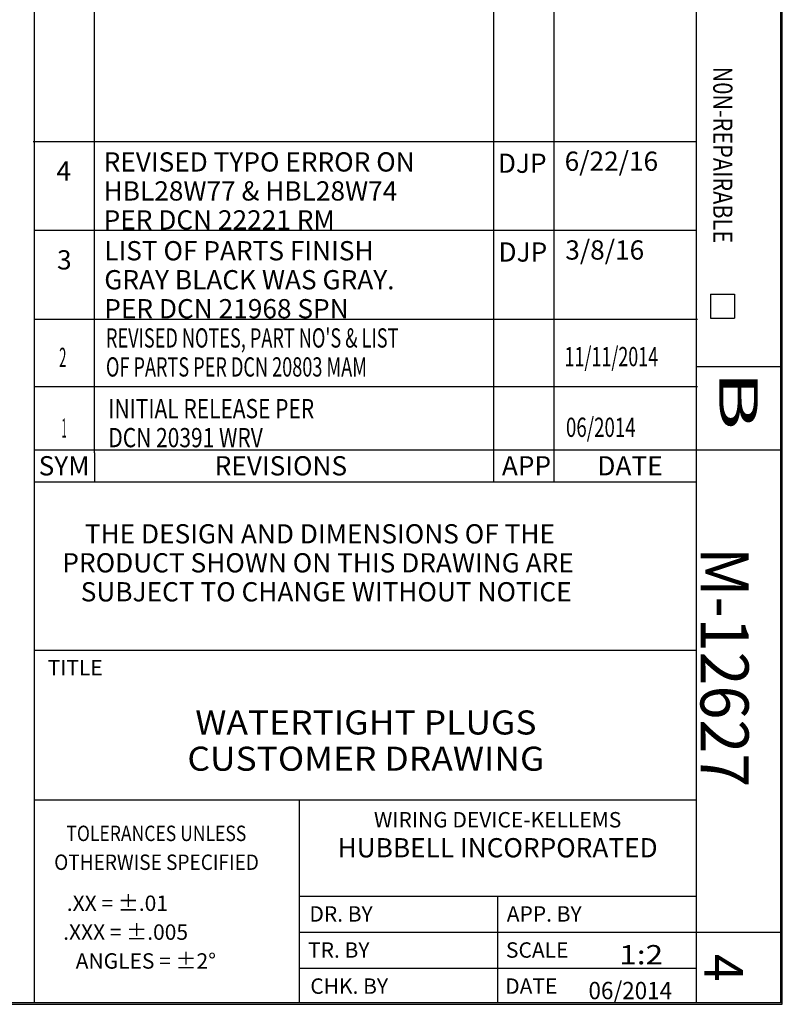
# Model space of a CAD drawing. Units: inches. Extents: x 0.3 to 16.7, y 0.3 to 10.7.
# Drawn here: x 12.7 to 16.7, y 0.3 to 5.4 of the extents above; entities that cross this region are included whole.
import ezdxf
from ezdxf.enums import TextEntityAlignment as Align

# ---------------------------------------------------------------- set-up
doc = ezdxf.new("R2010")
doc.units = ezdxf.units.IN
doc.header["$MEASUREMENT"] = 0
doc.layers.get('0').update_dxf_attribs({"linetype": 'CONTINUOUS', "lineweight": 30})
doc.layers.add('border', color=7, linetype='CONTINUOUS', lineweight=30)
doc.styles.add('blockfont', font='simplex.shx')
doc.styles.add('Border Text', font='tahoma.ttf', dxfattribs={"height": 0.08})
doc.styles.add('helvet', font='simplex.shx')
doc.styles.add('Notes Dims', font='simplex.shx', dxfattribs={"height": 0.125})

msp = doc.modelspace()

# ---------------------------------------------------------------- linework, layer by layer
for p, q in [((12.7959, 4.7962), (16.2393, 4.7962)), ((12.7992, 4.3347), (16.2425, 4.3347))]:
    msp.add_line(p, q)
at = {"layer": 'border'}
for p, q in [((12.8025, 10.6775), (12.8025, 0.3225)), ((16.24, 10.6775), (16.24, 0.3225)), ((16.6775, 10.6775), (16.6775, 0.3225)), ((16.6875, 0.3125), (16.6875, 10.6875)), ((16.315, 4.0025), (16.315, 3.8775)), ((16.315, 4.0025), (16.44, 4.0025)), ((16.44, 4.0025), (16.44, 3.8775)), ((16.315, 3.8775), (16.44, 3.8775)), ((16.24, 3.6275), (16.6775, 3.6275)), ((12.8025, 3.1931), (16.6775, 3.1931)), ((13.115, 3.1775), (13.115, 3.0275)), ((12.8025, 3.0275), (16.24, 3.0275)), ((12.8025, 2.1525), (16.24, 2.1525)), ((12.8025, 1.375), (16.24, 1.375)), ((14.1775, 1.375), (14.1775, 0.3225)), ((14.1775, 0.875), (16.24, 0.875)), ((15.2088, 0.875), (15.2088, 0.3225)), ((14.1775, 0.6875), (16.24, 0.6875)), ((16.24, 0.6875), (16.6775, 0.6875)), ((14.1775, 0.5), (16.24, 0.5)), ((0.3125, 0.3225), (16.6875, 0.3225)), ((0.3125, 0.3125), (16.6875, 0.3125)), ((0.3225, 0.3225), (16.6875, 0.3225))]:
    msp.add_line(p, q, dxfattribs=at)
at = {"layer": 'border', "linetype": 'Continuous'}
for p, q in [((12.8024, 3.8733), (16.2463, 3.8733)), ((12.8024, 3.5233), (16.2463, 3.5233))]:
    msp.add_line(p, q, dxfattribs=at)
at = {"layer": 'border'}
for points in [[(13.115, 3.1775), (13.115, 8.0275)], [(15.1895, 3.0275), (15.1895, 8.0275)], [(15.502, 3.0275), (15.502, 8.0275)]]:
    msp.add_lwpolyline(points, dxfattribs=at)

# ---------------------------------------------------------------- texts
at = {"layer": 'border', "style": 'Notes Dims', "width": 0.826}
msp.add_text('N0N-REPAIRABLE', height=0.1, rotation=270, dxfattribs=at).set_placement((16.3285, 5.1848))
at = {"layer": 'border', "style": 'Border Text', "width": 1.75}
msp.add_text('B', height=0.2, rotation=270, dxfattribs=at).set_placement((16.3603, 3.2945), align=Align.RIGHT)
at = {"layer": 'border'}
for s, height, style, p in [('SYM', 0.1, 'Border Text', (12.8249, 3.0608)), ('REVISIONS', 0.1, 'Border Text', (13.7394, 3.0608)), ('APP', 0.1, 'Border Text', (15.231, 3.0608)), ('DATE', 0.1, 'Border Text', (15.727, 3.0608)), ('THE DESIGN AND DIMENSIONS OF THE', 0.1, 'Notes Dims', (13.0648, 2.7073)), ('PRODUCT SHOWN ON THIS DRAWING ARE', 0.1, 'Notes Dims', (12.9481, 2.5567)), ('SUBJECT TO CHANGE WITHOUT NOTICE', 0.1, 'Notes Dims', (13.0434, 2.4061)), ('TITLE', 0.08, 'Border Text', (12.8716, 2.0217)), ('    .XX = ±.01', 0.08, 'Notes Dims', (12.8734, 0.7977)), ('DR. BY', 0.08, 'Border Text', (14.2313, 0.7421)), ('APP. BY', 0.08, 'Border Text', (15.2564, 0.7421)), ('   .XXX = ±.005', 0.08, 'Notes Dims', (12.879, 0.6477)), ('TR. BY', 0.08, 'Border Text', (14.2242, 0.5546)), ('SCALE', 0.08, 'Border Text', (15.2522, 0.5546)), (' ANGLES = ±2°', 0.08, 'Notes Dims', (12.9929, 0.4977)), ('CHK. BY', 0.08, 'Border Text', (14.2358, 0.3671)), ('DATE', 0.08, 'Border Text', (15.2483, 0.3671))]:
    msp.add_text(s, height=height, dxfattribs=dict(at, style=style)).set_placement(p)
at = {"layer": 'border', "style": 'Border Text'}
for s, height, p in [('WIRING DEVICE-KELLEMS', 0.08, (15.2088, 1.2316)), ('HUBBELL INCORPORATED', 0.1, (15.2088, 1.076))]:
    msp.add_text(s, height=height, dxfattribs=at).set_placement(p, align=Align.CENTER)
at = {"layer": 'border', "style": 'Notes Dims'}
for s, width, p in [('TOLERANCES UNLESS', 0.835, (12.969, 1.1608)), ('OTHERWISE SPECIFIED', 0.907, (12.9055, 1.0108))]:
    msp.add_text(s, height=0.08, dxfattribs=dict(at, width=width)).set_placement(p)
at = {"layer": 'border', "linetype": 'Continuous', "char_height": 0.1, "attachment_point": 7, "line_spacing_factor": 0.903614, "style": 'helvet'}
for s, width, insert in [('REVISED TYPO ERROR ON\\PHBL28W77 & HBL28W74\\PPER DCN 22221 RM', 3.11822, (13.1625, 4.3385)), ('DJP', 3.254506, (15.2103, 4.6331)), ('6/22/16', 2.524014, (15.557, 4.6436)), ('4', 1.428276, (12.9172, 4.5922)), ('LIST OF PARTS FINISH \\PGRAY BLACK WAS GRAY. \\PPER DCN 21968 SPN', 3.11822, (13.1658, 3.877)), ('DJP', 3.254506, (15.2135, 4.1717)), ('3/8/16', 2.524014, (15.5603, 4.1821)), ('3', 1.428276, (12.9205, 4.1308))]:
    msp.add_mtext_dynamic_manual_height_columns(s, width=width, gutter_width=1, heights=[0], dxfattribs=dict(at, insert=insert))
at = {"layer": 'border', "linetype": 'Continuous', "line_spacing_factor": 0.903614}
for s, insert, char_height, width, attachment_point, style in [("\\W00.690;\\fsimplex.shx,bigfont.shx;REVISED NOTES, PART NO'S & LIST\\POF PARTS PER DCN 20803 MAM\\P", (13.1747, 3.5745), 0.1, 1.998418, 7, 'helvet'), ('\\W00.682;\\fsimplex.shx,bigfont.shx;11/11/2014\\P', (15.5565, 3.6282), 0.1, 0.587626, 7, 'helvet'), ('\\W00.500;\\fsimplex.shx,bigfont.shx;2\\P', (12.9503, 3.624), 0.1, 0.047475, 8, 'helvet'), ('\\W00.799;\\fsimplex.shx,bigfont.shx;INITIAL RELEASE PER\\PDCN 20391 WRV\\P', (13.187, 3.2072), 0.1, 1.880115, 7, 'helvet'), ('\\W00.355;\\fsimplex.shx,bigfont.shx;1\\P', (12.9576, 3.2567), 0.1, 0.027273, 8, 'helvet'), ('\\W00.713;\\fsimplex.shx,bigfont.shx;06/2014\\P', (15.5638, 3.2609), 0.1, 0.462121, 7, 'helvet'), ('\\W01.080;\\fsimplex.shx,bigfont.shx;WATERTIGHT PLUGS\\PCUSTOMER DRAWING\\P', (14.5247, 1.5262), 0.125, 1.96875, 8, 'blockfont'), ('\\W01.198;\\fsimplex.shx,bigfont.shx;1:2\\P', (15.9546, 0.5204), 0.1, 0.287187, 8, 'blockfont'), ('\\W00.950;\\fsimplex.shx,bigfont.shx;06/2014\\P', (15.8979, 0.339), 0.09, 0.55275, 8, 'blockfont')]:
    msp.add_mtext(s, dxfattribs=dict(at, insert=insert, char_height=char_height, width=width, attachment_point=attachment_point, style=style))
at = {"layer": 'border', "linetype": 'Continuous', "attachment_point": 8, "rotation": 270, "line_spacing_factor": 0.903614}
for s, insert, char_height, width, style in [('\\W00.930;\\fsimplex.shx,bigfont.shx;M-12627\\P', (16.2627, 2.0648), 0.25, 1.591162, 'helvet'), ('{\\fsimplex.shx,bigfont.shx|b0|i0|c0|p0;\\W0.951;4}', (16.2834, 0.5021), 0.2, 0.178125, 'blockfont')]:
    msp.add_mtext(s, dxfattribs=dict(at, insert=insert, char_height=char_height, width=width, style=style))

doc.saveas('drawing.dxf')
